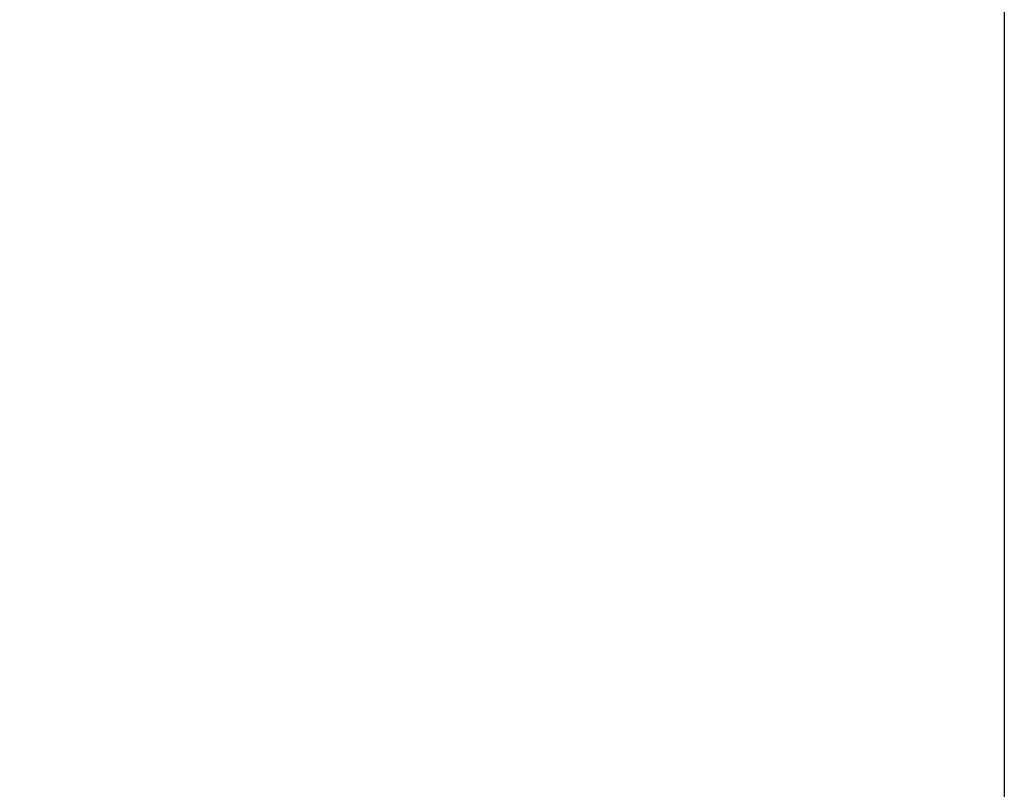
# Model space of a CAD drawing. Units: millimetres. Extents: x -8276 to 8021, y -5034 to 4832.
# Drawn here: x -1990 to -1402, y -3039 to -2579 of the extents above; entities that cross this region are included whole.
import ezdxf

# ---------------------------------------------------------------- set-up
doc = ezdxf.new("R2010")
doc.units = ezdxf.units.MM
doc.header["$PDSIZE"] = -1
doc.layers.add('QUOTE', color=212, linetype='Continuous', lineweight=18)
doc.dimstyles.new('2011', dxfattribs={"dimtxt": 120, "dimasz": 100, "dimexe": 6, "dimexo": 10, "dimgap": 15, "dimtad": 1, "dimtxsty": 'Standard', "dimcen": 5, "dimadec": 0, "dimazin": 0, "dimtfac": 1, "dimtmove": 0, "dimatfit": 3, "dimfxl": 0, "dimarcsym": 0})

# ---------------------------------------------------------------- blocks, each defined once
blk = doc.blocks.new('*D15')
at = {"color": 0, "linetype": 'ByBlock', "lineweight": -2}
for p, q in [((-1411.82, -2416.34), (-6342.51, -2416.34)), ((-6336.51, -2516.34), (-6336.51, -4380.25)), ((-1535.87, -4480.25), (-6342.51, -4480.25))]:
    blk.add_line(p, q, dxfattribs=at)
at = {"color": 0, "linetype": 'ByBlock'}
for points in [[(-6336.51, -2416.34), (-6353.17, -2516.34), (-6319.84, -2516.34)], [(-6336.51, -4480.25), (-6353.17, -4380.25), (-6319.84, -4380.25)]]:
    blk.add_solid(points, dxfattribs=at)
at = {"layer": 'DEFPOINTS', "color": 0, "linetype": 'ByBlock'}
for p in [(-1401.82, -2416.34), (-1525.87, -4480.25)]:
    blk.add_point(p, dxfattribs=at)
at = {"color": 0, "linetype": 'ByBlock', "insert": (-6411.51, -3448.29), "char_height": 120, "attachment_point": 5, "rotation": 90}
blk.add_mtext('2050', dxfattribs=at)
blk = doc.blocks.new('*D17')
at = {"color": 0, "linetype": 'ByBlock', "lineweight": -2}
for p, q in [((-1401.82, -2426.34), (-1401.82, -5023.02)), ((-5772.22, -3661.5), (-5772.22, -5023.02)), ((-1501.82, -5017.02), (-5672.22, -5017.02))]:
    blk.add_line(p, q, dxfattribs=at)
at = {"color": 0, "linetype": 'ByBlock'}
for points in [[(-5772.22, -5017.02), (-5672.22, -5000.35), (-5672.22, -5033.69)], [(-1401.82, -5017.02), (-1501.82, -5000.35), (-1501.82, -5033.69)]]:
    blk.add_solid(points, dxfattribs=at)
at = {"layer": 'DEFPOINTS', "color": 0, "linetype": 'ByBlock'}
for p in [(-1401.82, -2416.34), (-5772.22, -3651.5)]:
    blk.add_point(p, dxfattribs=at)
at = {"color": 0, "linetype": 'ByBlock', "insert": (-3587.02, -4942.02), "char_height": 120, "attachment_point": 5}
blk.add_mtext('4400', dxfattribs=at)

msp = doc.modelspace()

# ---------------------------------------------------------------- dimensions: what is measured, and where the dimension line sits
at = {"layer": 'QUOTE'}
dim = msp.add_linear_dim(base=(-6336.505, -4480.253), p1=(-1401.825, -2416.337), p2=(-1525.873, -4480.253), angle=90, text='2050', dimstyle='2011', override={"dimpost": '<>', "dimtzin": 0}, dxfattribs=at)
dim.commit()
dim.dimension.update_dxf_attribs({"geometry": '*D15', "text_midpoint": (-6411.505, -3448.295), "text_rotation": 90})
dim = msp.add_linear_dim(base=(-5772.217, -5017.018), p1=(-1401.825, -2416.337), p2=(-5772.217, -3651.502), text='4400', dimstyle='2011', override={"dimpost": '<>', "dimtzin": 0}, dxfattribs=at)
dim.commit()
dim.dimension.update_dxf_attribs({"geometry": '*D17', "text_midpoint": (-3587.021, -4942.018)})

doc.saveas('drawing.dxf')
